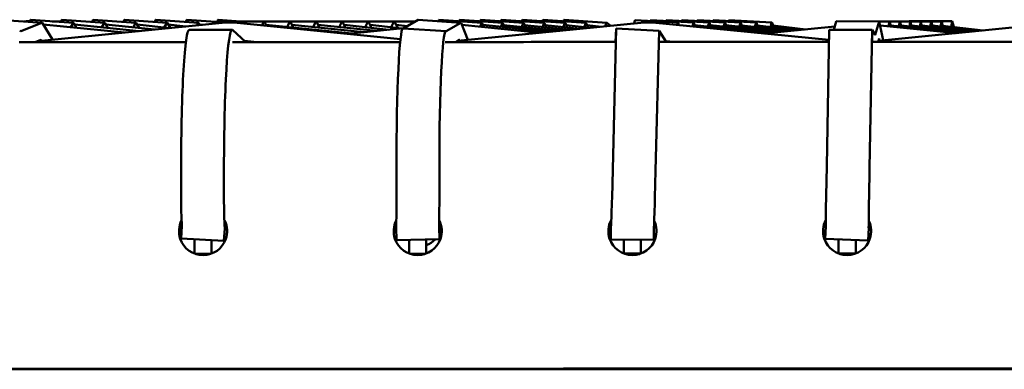
# Model space of a CAD drawing. Units: millimetres. Extents: x 0 to 420, y 0 to 280.
# Drawn here: x 102 to 113, y 112 to 116 of the extents above; entities that cross this region are included whole.
import ezdxf

# ---------------------------------------------------------------- set-up
doc = ezdxf.new("R2010")
doc.units = ezdxf.units.MM
doc.header["$LTSCALE"] = 0.75
doc.layers.add('Visible', color=7, linetype='Continuous', lineweight=50)

msp = doc.modelspace()

# ---------------------------------------------------------------- linework, layer by layer
at = {"layer": 'Visible'}
for p, q in [((102.0075, 115.5484), (101.5102, 115.5839)), ((102.3726, 115.5462), (101.8752, 115.5819)), ((102.7365, 115.5462), (102.2391, 115.5819)), ((103.1004, 115.5462), (102.603, 115.5819)), ((103.4643, 115.5462), (102.9669, 115.5819)), ((103.8282, 115.5462), (103.3308, 115.5819)), ((104.0862, 115.5538), (103.6947, 115.5819)), ((104.0584, 115.5827), (104.3186, 115.5643)), ((106.213, 115.4836), (106.3854, 115.5828)), ((106.3861, 115.583), (106.8844, 115.5495)), ((106.6295, 115.5809), (107.1278, 115.5472)), ((106.8722, 115.5809), (107.3705, 115.5472)), ((107.1149, 115.5809), (107.6132, 115.5472)), ((107.3576, 115.5809), (107.8559, 115.5472)), ((107.6003, 115.5809), (108.0986, 115.5472)), ((107.843, 115.5809), (108.3413, 115.5472)), ((108.0867, 115.5827), (108.585, 115.5492)), ((101.7619, 115.4492), (102.0063, 115.5482)), ((101.8007, 115.5632), (101.8614, 115.5628)), ((101.8255, 115.566), (101.8633, 115.5658)), ((101.8592, 115.559), (101.8709, 115.5783)), ((101.9604, 115.3358), (104.1423, 115.5505)), ((102.1285, 115.3523), (102.0117, 115.5449)), ((102.9666, 115.4348), (102.0213, 115.529)), ((102.1256, 115.5639), (102.2256, 115.5632)), ((102.2218, 115.557), (102.2348, 115.5783)), ((102.3407, 115.4972), (102.3683, 115.5426)), ((102.4086, 115.4904), (102.377, 115.5426)), ((103.1389, 115.4518), (102.3853, 115.5288)), ((102.5857, 115.557), (102.5987, 115.5783)), ((102.7041, 115.4962), (102.7322, 115.5426)), ((102.7733, 115.4892), (102.7409, 115.5426)), ((103.3156, 115.4692), (102.7494, 115.5286)), ((102.9496, 115.557), (102.9626, 115.5783)), ((103.0673, 115.4952), (103.0961, 115.5426)), ((103.138, 115.4878), (103.1048, 115.5426)), ((103.4969, 115.487), (103.1134, 115.5284)), ((103.3135, 115.557), (103.3264, 115.5783)), ((103.4306, 115.4942), (103.46, 115.5426)), ((103.5021, 115.4875), (103.4687, 115.5426)), ((103.683, 115.5053), (103.4774, 115.5281)), ((103.6774, 115.557), (103.6903, 115.5783)), ((104.22, 115.4675), (103.7209, 115.4676)), ((103.8088, 115.5177), (103.8239, 115.5426)), ((103.8455, 115.5213), (103.8326, 115.5426)), ((103.8415, 115.5279), (103.8741, 115.5241)), ((104.0413, 115.557), (104.0547, 115.579)), ((104.0897, 115.5607), (104.0815, 115.5446)), ((104.0933, 115.5643), (104.5924, 115.5642)), ((104.2238, 115.4669), (104.2209, 115.4674)), ((104.3801, 115.3231), (104.2238, 115.4669)), ((106.181, 115.3595), (104.24, 115.5505)), ((104.3966, 115.5643), (104.8957, 115.5642)), ((104.5888, 115.5606), (104.5674, 115.5183)), ((104.62, 115.5131), (104.596, 115.5606)), ((105.6155, 115.4245), (104.6137, 115.5256)), ((104.6999, 115.5643), (105.199, 115.5642)), ((104.8921, 115.5606), (104.8617, 115.5006)), ((104.9333, 115.4934), (104.8993, 115.5606)), ((104.9172, 115.5253), (105.7557, 115.4385)), ((105.0032, 115.5643), (105.5023, 115.5642)), ((105.1954, 115.5606), (105.1646, 115.4997)), ((105.2372, 115.4922), (105.2026, 115.5606)), ((105.9006, 115.4529), (105.2205, 115.5252)), ((105.3065, 115.5643), (105.8056, 115.5642)), ((105.4987, 115.5606), (105.4675, 115.499)), ((105.5411, 115.4911), (105.5059, 115.5606)), ((106.047, 115.4675), (105.5241, 115.5247)), ((106.2139, 115.4841), (105.5684, 115.4198)), ((105.6098, 115.5643), (106.1089, 115.5642)), ((105.802, 115.5606), (105.7702, 115.4978)), ((105.8452, 115.4896), (105.8092, 115.5606)), ((106.1986, 115.4826), (105.8276, 115.5243)), ((105.9131, 115.5643), (106.3531, 115.5642)), ((106.1053, 115.5606), (106.073, 115.4967)), ((106.1492, 115.4882), (106.1125, 115.5606)), ((106.2576, 115.5093), (106.1311, 115.5239)), ((106.213, 115.4836), (106.2101, 115.4835)), ((106.7113, 115.4502), (106.213, 115.4836)), ((106.6226, 115.5671), (106.6267, 115.5773)), ((106.7113, 115.4502), (106.8836, 115.5493)), ((106.848, 115.3369), (109.0187, 115.5505)), ((106.8645, 115.565), (106.8694, 115.5773)), ((106.967, 115.3486), (106.8872, 115.5459)), ((107.8125, 115.4318), (106.8964, 115.5231)), ((107.1072, 115.565), (107.1121, 115.5773)), ((107.1082, 115.502), (107.125, 115.5436)), ((107.1493, 115.4979), (107.1308, 115.5436)), ((107.9227, 115.4427), (107.1393, 115.5228)), ((107.3499, 115.565), (107.3548, 115.5773)), ((107.3505, 115.5012), (107.3677, 115.5436)), ((107.3924, 115.4969), (107.3735, 115.5436)), ((108.0356, 115.4538), (107.3821, 115.5224)), ((107.5926, 115.565), (107.5975, 115.5773)), ((107.5929, 115.5003), (107.6104, 115.5436)), ((107.6356, 115.4958), (107.6162, 115.5436)), ((108.1516, 115.4652), (107.625, 115.522)), ((107.8352, 115.4993), (107.8531, 115.5436)), ((107.8353, 115.565), (107.8402, 115.5773)), ((107.8788, 115.4946), (107.8589, 115.5436)), ((108.2706, 115.4769), (107.8679, 115.5215)), ((108.0775, 115.4983), (108.0958, 115.5436)), ((108.078, 115.565), (108.0837, 115.5792)), ((108.122, 115.4934), (108.1016, 115.5436)), ((108.1108, 115.5211), (108.3928, 115.4889)), ((108.3198, 115.4973), (108.3385, 115.5436)), ((108.3652, 115.4921), (108.3443, 115.5436)), ((108.5182, 115.5013), (108.3536, 115.5206)), ((108.566, 115.506), (108.582, 115.5457)), ((108.5859, 115.5489), (108.6319, 115.5125)), ((108.6525, 113.8398), (108.6929, 115.4803)), ((108.6929, 115.4803), (108.6846, 115.3235)), ((109.1922, 115.4537), (108.6929, 115.4803)), ((108.9016, 115.539), (108.9121, 115.5737)), ((108.9142, 115.5773), (109.4132, 115.551)), ((109.0924, 115.5679), (109.0942, 115.5737)), ((109.0962, 115.5773), (109.5952, 115.551)), ((111.1713, 115.3483), (109.1164, 115.5505)), ((109.2745, 115.5679), (109.2762, 115.5737)), ((109.2783, 115.5773), (109.7773, 115.551)), ((109.4035, 115.5223), (109.4111, 115.5474)), ((109.4237, 115.5203), (109.4155, 115.5474)), ((109.4565, 115.5679), (109.4583, 115.5737)), ((109.4603, 115.5773), (109.9593, 115.551)), ((109.5803, 115.5049), (109.5932, 115.5474)), ((109.6114, 115.5018), (109.5975, 115.5474)), ((109.606, 115.5196), (110.4787, 115.4292)), ((109.6386, 115.5679), (109.6403, 115.5737)), ((109.6424, 115.5773), (110.1414, 115.551)), ((109.7619, 115.5035), (109.7752, 115.5474)), ((109.7939, 115.5002), (109.7796, 115.5474)), ((110.5598, 115.4373), (109.7881, 115.5194)), ((109.8206, 115.5679), (109.8224, 115.5737)), ((109.8244, 115.5773), (110.3234, 115.551)), ((109.9438, 115.5028), (109.9573, 115.5474)), ((109.9762, 115.4994), (109.9616, 115.5474)), ((110.6408, 115.4454), (109.9704, 115.5187)), ((110.0027, 115.5679), (110.0044, 115.5737)), ((110.0065, 115.5773), (110.5055, 115.551)), ((110.1255, 115.5017), (110.1393, 115.5474)), ((110.1587, 115.4981), (110.1437, 115.5474)), ((110.725, 115.4538), (110.1526, 115.5181)), ((110.3072, 115.5007), (110.3214, 115.5474)), ((110.3411, 115.4969), (110.3258, 115.5474)), ((110.8116, 115.4624), (110.3348, 115.5176)), ((111.2378, 115.5049), (110.4143, 115.4228)), ((110.489, 115.4997), (110.5034, 115.5474)), ((110.5235, 115.4957), (110.5078, 115.5474)), ((110.9006, 115.4713), (110.517, 115.517)), ((111.1443, 113.8814), (111.1735, 115.4672)), ((111.6734, 115.467), (111.1735, 115.4672)), ((111.227, 115.4671), (111.2546, 115.5634)), ((111.2557, 115.5652), (111.7555, 115.565)), ((111.6438, 113.86), (111.6734, 115.467)), ((111.6732, 115.3252), (111.6734, 115.467)), ((111.709, 115.4085), (111.6734, 115.467)), ((111.7105, 115.4099), (111.7545, 115.5632)), ((111.7477, 115.3392), (113.895, 115.5505)), ((111.7562, 115.5643), (112.1199, 115.5641)), ((111.7562, 115.5643), (112.2413, 115.5641)), ((111.7562, 115.5642), (111.8771, 115.5641)), ((111.7562, 115.5642), (111.9985, 115.5641)), ((111.8009, 115.3444), (111.757, 115.5614)), ((112.6583, 115.4288), (111.7658, 115.5178)), ((111.8628, 115.5643), (112.3627, 115.5641)), ((111.865, 115.5079), (111.8756, 115.5606)), ((111.8897, 115.5054), (111.8786, 115.5606)), ((112.7063, 115.4335), (111.8873, 115.5173)), ((111.9842, 115.5643), (112.484, 115.5641)), ((111.9862, 115.5072), (111.997, 115.5606)), ((112.0113, 115.5046), (111.9999, 115.5606)), ((112.7554, 115.4384), (112.0088, 115.5167)), ((112.1057, 115.5661), (112.6056, 115.5663)), ((112.1075, 115.5064), (112.1184, 115.5606)), ((112.1328, 115.5037), (112.1213, 115.5606)), ((112.8059, 115.4433), (112.1303, 115.5162)), ((112.2287, 115.5056), (112.2398, 115.5606)), ((112.2544, 115.5028), (112.2427, 115.5606)), ((112.8577, 115.4484), (112.2518, 115.5156)), ((112.3499, 115.5047), (112.3612, 115.5606)), ((112.376, 115.5018), (112.3641, 115.5606)), ((112.3733, 115.515), (112.9109, 115.4537)), ((112.4711, 115.5038), (112.4826, 115.5606)), ((112.4976, 115.5008), (112.4855, 115.5606)), ((112.9656, 115.4591), (112.4949, 115.5143)), ((112.5923, 115.5029), (112.6044, 115.5627)), ((112.6235, 115.4992), (112.6058, 115.5659)), ((101.7467, 115.454), (101.7619, 115.4492)), ((106.7113, 115.4502), (106.7084, 115.4501)), ((109.1521, 113.8278), (109.1922, 115.4537)), ((109.2758, 115.3254), (109.1922, 115.4537)), ((111.7556, 115.3665), (111.7441, 115.3266)), ((111.7609, 115.3405), (111.7556, 115.3665)), ((101.9915, 115.3484), (101.9262, 115.3219)), ((101.9969, 115.345), (102.0001, 115.3397)), ((104.364, 115.3379), (104.514, 115.3231)), ((106.8698, 115.3494), (106.826, 115.3242)), ((106.876, 115.3396), (106.8734, 115.346)), ((109.2695, 115.335), (109.3669, 115.3254)), ((106.1505, 114.8867), (106.1565, 115.0126)), ((103.6266, 113.8676), (103.6266, 113.539)), ((104.1257, 113.8676), (104.1257, 113.5096)), ((106.134, 113.867), (106.134, 113.5199)), ((106.6339, 113.867), (106.6339, 113.5298)), ((111.1443, 113.8814), (111.1379, 113.5338)), ((108.6525, 113.8398), (108.6444, 113.513)), ((109.1521, 113.8278), (109.1444, 113.515)), ((111.6438, 113.86), (111.6374, 113.5155)), ((103.6266, 113.0399), (103.6351, 113.1855)), ((104.1389, 113.2357), (104.1343, 113.1561)), ((106.1311, 113.1664), (106.1296, 113.2456)), ((106.631, 113.1762), (106.6339, 113.0299)), ((106.632, 113.1274), (106.632, 113.1923)), ((108.6315, 113.2495), (108.6318, 113.1665)), ((111.1287, 113.0342), (111.1339, 113.1804)), ((111.6362, 113.2417), (111.6334, 113.1622)), ((104.1343, 113.1561), (104.1257, 113.0105)), ((106.134, 113.02), (106.1311, 113.1664)), ((108.6324, 113.0239), (108.6318, 113.1665)), ((109.1318, 113.1685), (109.1324, 113.0259)), ((111.6334, 113.1622), (111.6282, 113.0159)), ((103.6266, 113.0399), (104.1257, 113.0105)), ((103.782, 112.8633), (103.782, 113.0307)), ((103.982, 113.019), (103.982, 112.8633)), ((106.134, 113.02), (106.6339, 113.0299)), ((106.282, 113.023), (106.282, 112.8633)), ((106.482, 112.8633), (106.482, 113.0269)), ((108.6324, 113.0239), (109.1324, 113.0259)), ((108.782, 112.8633), (108.782, 113.0245)), ((108.982, 113.0253), (108.982, 112.8633)), ((111.1287, 113.0342), (111.6282, 113.0159)), ((111.282, 113.0286), (111.282, 112.8633)), ((111.482, 112.8633), (111.482, 113.0213)), ((103.9738, 112.8603), (103.7902, 112.8603)), ((106.2902, 112.8603), (106.4738, 112.8603)), ((106.4618, 112.8564), (106.4619, 112.8575)), ((108.98, 112.8625), (108.784, 112.8625)), ((111.284, 112.8625), (111.48, 112.8625)), ((116.382, 111.5171), (97.8746, 111.5171))]:
    msp.add_line(p, q, dxfattribs=at)
for centre, radius, start, end in [((103.882, 113.1249), 0.28, 153.27353, 199.07999), ((103.882, 113.1249), 0.28, 340.97457, 25.16753), ((106.382, 113.1249), 0.28, 153.71495, 198.82249), ((106.3816, 113.0662), 0.2804, 6.0151, 27.03513), ((106.382, 113.1249), 0.28, 341.23208, 26.6555), ((108.882, 113.1249), 0.28, 152.57406, 198.56533), ((108.882, 113.1249), 0.28, 341.48925, 25.15383), ((111.382, 113.1249), 0.28, 152.24472, 198.30852), ((111.382, 113.1249), 0.28, 341.74606, 25.33062), ((103.882, 113.1248), 0.28, 199.05696, 340.99769), ((106.382, 113.1248), 0.28, 198.79928, 341.25535), ((106.3815, 113.2232), 0.2806, 290.99744, 316.168), ((108.882, 113.1248), 0.28, 198.54194, 341.51271), ((111.382, 113.1248), 0.28, 198.28494, 341.76972)]:
    msp.add_arc(centre, radius, start, end, dxfattribs=at)
at = {"layer": 'Visible', "extrusion": (0, 0, -1)}
for centre, start, end in [((-103.882, 113.1022), 2.31905, 27.13681), ((-106.382, 113.1022), 153.20392, 177.68095), ((-108.882, 113.1022), 2.31905, 26.58042), ((-111.382, 113.1022), 154.87057, 177.68095)]:
    msp.add_arc(centre, 0.28, start, end, dxfattribs=at)
at = {"layer": 'Visible'}
for centre, major_axis, ratio, start_param, end_param in [((101.8399, 115.0831), (0.0353, 0.4988), 0.0643534, 0.0051582, 0.1246185), ((102.2038, 115.0831), (0.0353, 0.4988), 0.0643534, 0.0051582, 0.1246185), ((102.5676, 115.0831), (0.0353, 0.4988), 0.0643534, 0.0051582, 0.1246185), ((102.9315, 115.0831), (0.0353, 0.4988), 0.0643534, 0.0051582, 0.1246185), ((103.2954, 115.0831), (0.0353, 0.4988), 0.0643534, 0.0051582, 0.1246185), ((103.6593, 115.0831), (0.0353, 0.4988), 0.0643534, 0.0051582, 0.1246185), ((104.0237, 115.0839), (0.0353, 0.4988), 0.0643511, 0.0450964, 0.124614), ((104.0246, 115.0838), (0.0338, 0.4989), 0.0403869, -0.0001214, 0.0449749), ((106.3527, 115.0841), (0.0334, 0.4989), 0.0467694, -0.0000072, 0.0312398), ((106.5963, 115.082), (0.0332, 0.4989), 0.0406545, 0.0032453, 0.1229149), ((106.839, 115.082), (0.0332, 0.4989), 0.0406545, 0.0032453, 0.1229149), ((107.0817, 115.082), (0.0332, 0.4989), 0.0406545, 0.0032453, 0.1229149), ((107.3244, 115.082), (0.0332, 0.4989), 0.0406545, 0.0032453, 0.1229149), ((107.5671, 115.082), (0.0332, 0.4989), 0.0406545, 0.0032453, 0.1229149), ((107.8098, 115.082), (0.0332, 0.4989), 0.0406545, 0.0032453, 0.1229149), ((108.0532, 115.0839), (0.0332, 0.4989), 0.0406538, 0.0438507, 0.1229127), ((108.0532, 115.0839), (0.0334, 0.4989), 0.0512132, -0.0000096, 0.0438676), ((101.822, 115.066), (0.0035, 0.5), 0.0842195, 0.000595, 0.1098176), ((103.7209, 113.8676), (0, 1.5999), 0.0589343, -0.0000104, 1.5707963), ((104.0932, 115.0643), (0.0001, 0.5), 0.0608627, 0.0000096, 0.1198694), ((104.22, 113.8676), (0, 1.5998), 0.0589343, -0.0092375, 1.5707963), ((106.2103, 113.867), (0, 1.6164), 0.0471887, 0.0021585, 1.5707963), ((108.8883, 115.0779), (0.0259, 0.4993), 0.0302984, 0.0018998, 0.1217366), ((109.0703, 115.0779), (0.0259, 0.4993), 0.0302984, 0.0018998, 0.1217366), ((109.2524, 115.0779), (0.0259, 0.4993), 0.0302984, 0.0018998, 0.1217366), ((109.4344, 115.0779), (0.0259, 0.4993), 0.0302984, 0.0018998, 0.1217366), ((109.6165, 115.0779), (0.0259, 0.4993), 0.0302984, 0.0018998, 0.1217366), ((109.7985, 115.0779), (0.0259, 0.4993), 0.0302984, 0.0018998, 0.1217366), ((109.9806, 115.0779), (0.0259, 0.4993), 0.0302984, 0.0018998, 0.1217366), ((111.2555, 115.0652), (0.0002, 0.5), 0.0243722, -0.0000001, 0.0848082), ((106.7086, 113.867), (0, 1.583), 0.0471887, 0.0021585, 1.5707963), ((111.7096, 115.9081), (0.0002, 0.5), 0.0244198, 3.1015189, 3.1639599), ((111.7096, 115.9081), (0.0002, 0.5), 0.0243722, 3.1639599, 3.2264009), ((101.9572, 114.8498), (0.0355, 0.4987), 0.0707119, -0.0398024, 0.0346695), ((101.9572, 114.8498), (0.0353, 0.4988), 0.0812519, -0.1143106, -0.0398387), ((106.8371, 114.8507), (0.0334, 0.4989), 0.0467694, -0.0425849, 0.0312398), ((106.8371, 114.8507), (0.0332, 0.4989), 0.0566283, -0.1164349, -0.0426103), ((103.6559, 113.539), (0, 0.5009), 0.058566, 1.5708017, 2.3544736), ((106.6241, 113.5298), (0, 0.5001), 0.0196505, 3.927184, 4.7123891), ((111.1464, 113.5338), (0.0092, 0.5), 0.0170529, 1.5712615, 2.3562734), ((109.1304, 113.5259), (0.012, 0.5001), 0.0285463, 3.9168512, 4.6913113)]:
    msp.add_ellipse(centre, major_axis=major_axis, ratio=ratio, start_param=start_param, end_param=end_param, dxfattribs=at)
at = {"layer": 'Visible', "extrusion": (0, 0, -1)}
for centre, major_axis, ratio, start_param, end_param in [((101.972, 115.0497), (0.0355, 0.4987), 0.0707119, -0.0346695, 0.0398024), ((101.972, 115.0497), (0.0353, 0.4988), 0.0812519, 0.0398387, 0.1143106), ((102.3373, 115.0474), (0.0353, 0.4988), 0.0643534, -0.1246185, -0.0051582), ((102.3373, 115.0474), (0.0353, 0.4988), 0.0812537, -0.0051472, 0.1143131), ((102.7012, 115.0474), (0.0353, 0.4988), 0.0643534, -0.1246185, -0.0051582), ((102.7012, 115.0474), (0.0353, 0.4988), 0.0812537, -0.0051472, 0.1143131), ((103.0651, 115.0474), (0.0353, 0.4988), 0.0643534, -0.1246185, -0.0051582), ((103.0651, 115.0474), (0.0353, 0.4988), 0.0812537, -0.0051472, 0.1143131), ((103.429, 115.0474), (0.0353, 0.4988), 0.0643534, -0.1246185, -0.0051582), ((103.429, 115.0474), (0.0353, 0.4988), 0.0812537, -0.0051472, 0.1143131), ((103.7928, 115.0474), (0.0353, 0.4988), 0.0643534, -0.1246185, -0.0051582), ((103.7928, 115.0474), (0.0353, 0.4988), 0.0812537, -0.0051472, 0.1143131), ((104.1912, 115.0542), (0.4976, 0.049), 0.9974089, 4.712389, 4.8102526), ((104.1912, 115.0542), (-0.4976, 0.049), 0.9974089, 1.4729327, 1.5707963), ((104.5923, 115.0642), (0.0001, 0.5), 0.0608627, -0.1198694, -0.0000096), ((104.5923, 115.0642), (0.0001, 0.5), 0.0609005, -0.0000096, 0.1198503), ((104.8956, 115.0642), (0.0001, 0.5), 0.0608627, -0.1198694, -0.0000096), ((104.8956, 115.0642), (0.0001, 0.5), 0.0609005, -0.0000096, 0.1198503), ((105.1989, 115.0642), (0.0001, 0.5), 0.0608627, -0.1198694, -0.0000096), ((105.1989, 115.0642), (0.0001, 0.5), 0.0609005, -0.0000096, 0.1198503), ((105.5022, 115.0642), (0.0001, 0.5), 0.0608627, -0.1198694, -0.0000096), ((105.5022, 115.0642), (0.0001, 0.5), 0.0609005, -0.0000096, 0.1198503), ((105.8055, 115.0642), (0.0001, 0.5), 0.0608627, -0.1198694, -0.0000096), ((105.8055, 115.0642), (0.0001, 0.5), 0.0609005, -0.0000096, 0.1198503), ((106.1088, 115.0642), (0.0001, 0.5), 0.0608627, -0.1198694, -0.0000096), ((106.1088, 115.0642), (0.0001, 0.5), 0.0609005, -0.0000096, 0.1198503), ((106.8509, 115.0506), (0.0334, 0.4989), 0.0467694, -0.0312398, 0.0425849), ((106.8509, 115.0506), (0.0332, 0.4989), 0.0566283, 0.0426103, 0.1164349), ((107.0946, 115.0483), (0.0332, 0.4989), 0.0406545, -0.1229149, -0.0032453), ((107.0946, 115.0483), (0.0332, 0.4989), 0.0566294, -0.0032324, 0.1164373), ((107.3373, 115.0483), (0.0332, 0.4989), 0.0406545, -0.1229149, -0.0032453), ((107.3373, 115.0483), (0.0332, 0.4989), 0.0566294, -0.0032324, 0.1164373), ((107.58, 115.0483), (0.0332, 0.4989), 0.0406545, -0.1229149, -0.0032453), ((107.58, 115.0483), (0.0332, 0.4989), 0.0566294, -0.0032324, 0.1164373), ((107.8227, 115.0483), (0.0332, 0.4989), 0.0406545, -0.1229149, -0.0032453), ((107.8227, 115.0483), (0.0332, 0.4989), 0.0566294, -0.0032324, 0.1164373), ((108.0654, 115.0483), (0.0332, 0.4989), 0.0406545, -0.1229149, -0.0032453), ((108.0654, 115.0483), (0.0332, 0.4989), 0.0566294, -0.0032324, 0.1164373), ((108.3081, 115.0483), (0.0332, 0.4989), 0.0406545, -0.1229149, -0.0032453), ((108.3081, 115.0483), (0.0332, 0.4989), 0.0566294, -0.0032324, 0.1164373), ((108.5516, 115.0504), (0.0332, 0.4989), 0.0406538, -0.1229127, -0.0438507), ((108.5516, 115.0504), (0.0334, 0.4989), 0.0512132, -0.0438676, 0.0351943), ((109.0676, 115.0542), (0.4976, 0.049), 0.9974089, 4.712389, 4.8102549), ((109.0676, 115.0542), (-0.4976, 0.049), 0.9974089, 1.4729304, 1.5707963), ((109.3873, 115.0517), (0.0259, 0.4993), 0.0302984, -0.1217366, -0.0018998), ((109.3873, 115.0517), (0.0259, 0.4993), 0.0427759, -0.0018913, 0.1179455), ((109.5693, 115.0517), (0.0259, 0.4993), 0.0302984, -0.1217366, -0.0018998), ((109.5693, 115.0517), (0.0259, 0.4993), 0.0427759, -0.0018913, 0.1179455), ((109.7514, 115.0517), (0.0259, 0.4993), 0.0302984, -0.1217366, -0.0018998), ((109.7514, 115.0517), (0.0259, 0.4993), 0.0427759, -0.0018913, 0.1179455), ((109.9334, 115.0517), (0.0259, 0.4993), 0.0302984, -0.1217366, -0.0018998), ((109.9334, 115.0517), (0.0259, 0.4993), 0.0427759, -0.0018913, 0.1179455), ((110.1155, 115.0517), (0.0259, 0.4993), 0.0302984, -0.1217366, -0.0018998), ((110.1155, 115.0517), (0.0259, 0.4993), 0.0427759, -0.0018913, 0.1179455), ((110.2975, 115.0517), (0.0259, 0.4993), 0.0302984, -0.1217366, -0.0018998), ((110.2975, 115.0517), (0.0259, 0.4993), 0.0427759, -0.0018913, 0.1179455), ((110.4796, 115.0517), (0.0259, 0.4993), 0.0302984, -0.1217366, -0.0018998), ((110.4796, 115.0517), (0.0259, 0.4993), 0.0427759, -0.0018913, 0.1179455), ((111.7553, 115.065), (0.0002, 0.5), 0.0243722, -0.0848082, 0.0176138), ((111.7553, 115.065), (0.0002, 0.5), 0.0244503, 0.0176138, 0.1200358), ((111.8769, 115.0641), (0.0002, 0.5), 0.0243589, -0.1200543, -0.0000093), ((111.8769, 115.0641), (0.0002, 0.5), 0.0244503, -0.0000093, 0.1200358), ((111.9983, 115.0641), (0.0002, 0.5), 0.0243589, -0.1200543, -0.0000093), ((111.9983, 115.0641), (0.0002, 0.5), 0.0244503, -0.0000093, 0.1200358), ((112.1197, 115.0641), (0.0002, 0.5), 0.0243589, -0.1200543, -0.0000093), ((112.1197, 115.0641), (0.0002, 0.5), 0.0244503, -0.0000093, 0.1200358), ((112.2411, 115.0641), (0.0002, 0.5), 0.0243589, -0.1200543, -0.0000093), ((112.2411, 115.0641), (0.0002, 0.5), 0.0244503, -0.0000093, 0.1200358), ((112.3625, 115.0641), (0.0002, 0.5), 0.0243589, -0.1200543, -0.0000093), ((112.3625, 115.0641), (0.0002, 0.5), 0.0244503, -0.0000093, 0.1200358), ((112.4839, 115.0641), (0.0002, 0.5), 0.0243589, -0.1200543, -0.0000093), ((112.4839, 115.0641), (0.0002, 0.5), 0.0244503, -0.0000093, 0.1200358), ((112.6057, 115.0663), (0.0002, 0.5), 0.0243594, -0.1200573, -0.0406036), ((106.1242, 113.5199), (0, 0.5001), 0.0196505, 1.5707962, 2.3560013), ((104.155, 113.5096), (0, 0.5009), 0.058566, 3.9287117, 4.7123836), ((108.6304, 113.5239), (0.012, 0.5001), 0.0285463, 1.591874, 2.3663341), ((111.6459, 113.5156), (0.0092, 0.5), 0.0170529, 3.926912, 4.7119238), ((104.282, 112.8585), (-0.5, 0), 0.00712, -0.8700384, -0.2565146), ((105.982, 112.8585), (0.5, 0), 0.00712, 0.2564676, 0.8700417), ((109.282, 112.8608), (-0.5, 0), 0.00712, -0.8889133, -0.1878893), ((110.982, 112.8608), (0.5, 0), 0.00712, 0.1878153, 0.8889132)]:
    msp.add_ellipse(centre, major_axis=major_axis, ratio=ratio, start_param=start_param, end_param=end_param, dxfattribs=at)
at = {"layer": 'Visible'}
for points, knots in [([(101.7403, 115.3218), (102.0574, 115.322), (102.3744, 115.3221), (103.0216, 115.3224), (103.3516, 115.3226), (103.6817, 115.3227)], [8.1757564, 8.1757564, 8.1757564, 8.1757564, 9.1269862, 9.1269862, 10.1171249, 10.1171249, 10.1171249, 10.1171249]), ([(106.7034, 115.3242), (106.8873, 115.3243), (107.0711, 115.3244), (107.7316, 115.3247), (108.2081, 115.3249), (108.6846, 115.3251)], [13.1388822, 13.1388822, 13.1388822, 13.1388822, 13.6904793, 13.6904793, 15.1201113, 15.1201113, 15.1201113, 15.1201113]), ([(111.6732, 115.3265), (111.7216, 115.3266), (111.7701, 115.3266), (112.4289, 115.3269), (113.0393, 115.3272), (113.6497, 115.3275)], [18.108636, 18.108636, 18.108636, 18.108636, 18.2539724, 18.2539724, 20.0852127, 20.0852127, 20.0852127, 20.0852127]), ([(93.4809, 111.5178), (95.0077, 111.5185), (96.5344, 111.5192), (99.5879, 111.5206), (101.1146, 111.5213), (104.1681, 111.5226), (105.6948, 111.5233), (108.7483, 111.5247), (110.275, 111.5254), (113.3285, 111.5267), (114.8553, 111.5274), (116.382, 111.5281)], [0, 0, 0, 0, 4.5802099, 4.5802099, 9.1604197, 9.1604197, 13.7406296, 13.7406296, 18.3208394, 18.3208394, 22.9010493, 22.9010493, 22.9010493, 22.9010493])]:
    msp.add_open_spline(points, degree=3, knots=knots, dxfattribs=at)
for points in [[(104.2242, 115.323), (104.8752, 115.3233), (105.5262, 115.3236), (106.1772, 115.3239)], [(109.189, 115.3254), (109.8497, 115.3257), (110.5103, 115.326), (111.1709, 115.3263)], [(106.6326, 113.098), (106.64, 113.1129), (106.6461, 113.1285), (106.6508, 113.1445)]]:
    msp.add_open_spline(points, degree=3, dxfattribs=at)

doc.saveas('drawing.dxf')
